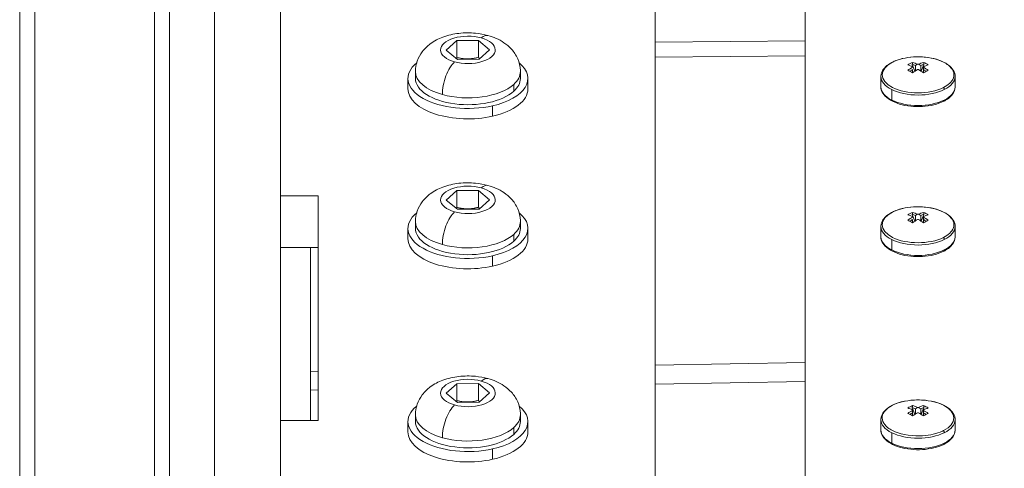
# Model space of a CAD drawing. Units: millimetres. Extents: x -25359 to 22239, y -4779 to 3467.
# Drawn here: x -22033 to -21902, y -1387 to -1327 of the extents above; entities that cross this region are included whole.
import ezdxf

# ---------------------------------------------------------------- set-up
doc = ezdxf.new("R2010")
doc.units = ezdxf.units.MM
doc.header["$MEASUREMENT"] = 0
doc.styles.get("Standard").update_dxf_attribs({"font": 'arial.ttf'})
doc.dimstyles.get("Standard").update_dxf_attribs({"dimtxt": 0.18, "dimasz": 0.18, "dimexe": 0.18, "dimexo": 0.0625, "dimgap": 0.09, "dimtad": 0, "dimtih": 1, "dimtoh": 1, "dimdec": 4, "dimzin": 0, "dimdsep": 46, "dimtxsty": 'Standard', "dimcen": 0.09, "dimadec": 0, "dimazin": 0, "dimtfac": 1, "dimtdec": 4, "dimtofl": 0, "dimtmove": 0, "dimatfit": 3, "dimfxl": 1, "dimtolj": 1, "dimtzin": 0, "dimarcsym": 0})

# ---------------------------------------------------------------- blocks, each defined once
blk = doc.blocks.new('*D4')
at = {"color": 0, "lineweight": -2, "transparency": 16777216}
for p, q in [((-24731.98, 1861.89), (-24792.16, 1861.89)), ((-24791.98, 1661.89), (-24791.98, -4101.72)), ((-24731.98, -4301.72), (-24792.16, -4301.72))]:
    blk.add_line(p, q, dxfattribs=at)
at = {"color": 0, "transparency": 16777216}
for points in [[(-24825.31, 1661.89), (-24758.65, 1661.89), (-24791.98, 1861.89)], [(-24825.31, -4101.72), (-24758.65, -4101.72), (-24791.98, -4301.72)]]:
    blk.add_solid(points, dxfattribs=at)
at = {"layer": 'Defpoints', "color": 0, "transparency": 16777216}
for p in [(-12446.73, 1861.89), (-24791.98, -4301.72), (-17695.37, -4301.72)]:
    blk.add_point(p, dxfattribs=at)
at = {"color": 0, "lineweight": 15, "transparency": 16777216, "insert": (-25096.21, -1219.91), "char_height": 400, "attachment_point": 5, "rotation": 90}
blk.add_mtext('\\A1;620', dxfattribs=at)

msp = doc.modelspace()

# ---------------------------------------------------------------- linework, layer by layer
at = {"color": 0, "linetype": 'Continuous', "lineweight": 0}
for p, q in [((-22007.17241, -1521.76332), (-22007.17241, -1020.83065)), ((-21998.37241, -1530.56332), (-21998.37241, -1030.99202)), ((-21948.37241, -1108.06361), (-21948.37241, -1568.06361)), ((-21928.37241, -1568.06361), (-21928.37241, -1108.06361)), ((-22033.17241, -1320.76332), (-22033.17241, -1416.76332)), ((-22031.17241, -1417.06), (-22031.17241, -1321.06)), ((-22015.17241, -1321.06), (-22015.17241, -1417.06)), ((-22013.17241, -1416.76332), (-22013.17241, -1320.76332)), ((-21976.25883, -1331.14425), (-21974.85339, -1329.88349)), ((-21974.85339, -1329.88349), (-21971.96697, -1329.86168)), ((-21974.85339, -1332.13516), (-21974.85339, -1329.88349)), ((-21971.96697, -1329.86168), (-21970.48598, -1331.10063)), ((-21971.96697, -1329.86168), (-21971.96697, -1332.11335)), ((-21948.37241, -1330.09877), (-21928.37241, -1329.92333)), ((-21974.77784, -1332.38321), (-21976.25883, -1331.14425)), ((-21970.48598, -1331.10063), (-21971.89142, -1332.3614)), ((-21928.37241, -1331.92333), (-21948.37241, -1332.09877)), ((-21971.89142, -1332.3614), (-21974.77784, -1332.38321)), ((-21913.76163, -1333.97798), (-21914.11278, -1333.05693)), ((-21913.67596, -1333.21629), (-21913.67596, -1333.92432)), ((-21912.96885, -1333.92432), (-21912.96885, -1333.21629)), ((-21912.53203, -1333.05693), (-21912.88318, -1333.97798)), ((-21980.37241, -1334.02363), (-21980.37241, -1334.93296)), ((-21966.37241, -1334.02363), (-21966.37241, -1334.93296)), ((-21914.04153, -1333.43234), (-21914.04153, -1333.36144)), ((-21914.04153, -1333.75263), (-21914.04153, -1334.16243)), ((-21912.60328, -1333.36144), (-21912.60328, -1333.43234)), ((-21912.60328, -1334.16243), (-21912.60328, -1333.75263)), ((-21981.37241, -1336.3186), (-21981.37241, -1334.93296)), ((-21967.25803, -1336.63695), (-21967.25803, -1335.72763)), ((-21965.37241, -1336.3186), (-21965.37241, -1334.93296)), ((-21918.27241, -1334.66968), (-21918.27241, -1336.05879)), ((-21908.37241, -1334.66968), (-21908.37241, -1336.05879)), ((-21916.82258, -1337.80888), (-21916.82258, -1336.41977)), ((-21970.08037, -1338.57859), (-21970.08037, -1339.96423)), ((-21976.25883, -1351.14425), (-21974.85339, -1349.88349)), ((-21974.85339, -1349.88349), (-21971.96697, -1349.86168)), ((-21974.85339, -1352.13516), (-21974.85339, -1349.88349)), ((-21971.96697, -1349.86168), (-21970.48598, -1351.10063)), ((-21971.96697, -1349.86168), (-21971.96697, -1352.11335)), ((-21998.37241, -1350.56361), (-21993.37241, -1350.56361)), ((-21993.37241, -1350.56361), (-21993.37241, -1380.56361)), ((-21974.77784, -1352.38321), (-21976.25883, -1351.14425)), ((-21970.48598, -1351.10063), (-21971.89142, -1352.3614)), ((-21971.89142, -1352.3614), (-21974.77784, -1352.38321)), ((-21980.37241, -1354.02363), (-21980.37241, -1354.93296)), ((-21966.37241, -1354.02363), (-21966.37241, -1354.93296)), ((-21913.76163, -1353.97798), (-21914.11278, -1353.05693)), ((-21914.04153, -1353.43234), (-21914.04153, -1353.36144)), ((-21914.04153, -1353.75263), (-21914.04153, -1354.16243)), ((-21913.67596, -1353.21629), (-21913.67596, -1353.92432)), ((-21912.96885, -1353.92432), (-21912.96885, -1353.21629)), ((-21912.53203, -1353.05693), (-21912.88318, -1353.97798)), ((-21912.60328, -1353.36144), (-21912.60328, -1353.43234)), ((-21912.60328, -1354.16243), (-21912.60328, -1353.75263)), ((-21981.37241, -1356.3186), (-21981.37241, -1354.93296)), ((-21965.37241, -1356.3186), (-21965.37241, -1354.93296)), ((-21918.27241, -1354.66968), (-21918.27241, -1356.05879)), ((-21908.37241, -1354.66968), (-21908.37241, -1356.05879)), ((-21967.25803, -1356.63695), (-21967.25803, -1355.72763)), ((-21916.82258, -1357.80888), (-21916.82258, -1356.41977)), ((-21993.37241, -1357.49182), (-21998.37241, -1357.49182)), ((-21994.37241, -1357.49182), (-21994.37241, -1373.99132)), ((-21970.08037, -1358.57859), (-21970.08037, -1359.96423)), ((-21994.37241, -1373.99132), (-21993.37241, -1373.97377)), ((-21994.37241, -1373.99132), (-21994.37241, -1376.49286)), ((-21948.37241, -1373.1843), (-21928.37241, -1372.83342)), ((-21928.37241, -1375.33496), (-21948.37241, -1375.68584)), ((-21993.37241, -1376.47531), (-21994.37241, -1376.49286)), ((-21994.37241, -1376.49286), (-21994.37241, -1380.56361)), ((-21976.25883, -1376.90416), (-21974.85339, -1375.64339)), ((-21974.85339, -1375.64339), (-21971.96697, -1375.62158)), ((-21974.85339, -1377.89506), (-21974.85339, -1375.64339)), ((-21971.96697, -1375.62158), (-21970.48598, -1376.86054)), ((-21971.96697, -1375.62158), (-21971.96697, -1377.87325)), ((-21974.77784, -1378.14311), (-21976.25883, -1376.90416)), ((-21970.48598, -1376.86054), (-21971.89142, -1378.1213)), ((-21971.89142, -1378.1213), (-21974.77784, -1378.14311)), ((-21913.76163, -1379.73788), (-21914.11278, -1378.81683)), ((-21914.04153, -1379.19224), (-21914.04153, -1379.12135)), ((-21914.04153, -1379.51254), (-21914.04153, -1379.19224)), ((-21913.67596, -1378.9762), (-21913.67596, -1379.68422)), ((-21912.96885, -1379.68422), (-21912.96885, -1378.9762)), ((-21912.53203, -1378.81683), (-21912.88318, -1379.73788)), ((-21912.60328, -1379.12135), (-21912.60328, -1379.19224)), ((-21993.37241, -1380.56361), (-21998.37241, -1380.56361)), ((-21980.37241, -1379.78353), (-21980.37241, -1380.69286)), ((-21966.37241, -1379.78353), (-21966.37241, -1380.69286)), ((-21918.27241, -1380.42959), (-21918.27241, -1381.81869)), ((-21914.04153, -1379.51254), (-21914.04153, -1379.92233)), ((-21912.60328, -1379.92233), (-21912.60328, -1379.51254)), ((-21908.37241, -1380.42959), (-21908.37241, -1381.81869)), ((-21981.37241, -1382.0785), (-21981.37241, -1380.69286)), ((-21967.25803, -1382.39685), (-21967.25803, -1381.48753)), ((-21965.37241, -1382.0785), (-21965.37241, -1380.69286)), ((-21916.82258, -1383.56878), (-21916.82258, -1382.17968)), ((-21970.08037, -1384.33849), (-21970.08037, -1385.72413))]:
    msp.add_line(p, q, dxfattribs=at)
at = {"color": 0, "linetype": 'Continuous', "lineweight": 0, "extrusion": (0, 0, -1)}
for centre, major_axis, ratio, start_param, end_param in [((-21973.37241, -1331.12244), (-3.65, 0), 0.5, -1.062309238, 2.079283416), ((-21973.37241, -1331.12244), (3.65, 0), 0.5, -1.062309238, 2.079283416), ((-21973.37241, -1334.93296), (-8, 0), 0.5, -1.994900397, 0.545817991), ((-21975.14943, -1335.61773), (0.89933, 3.22703), 0.421629927, -2.154848549, -0.584052222), ((-21973.37241, -1334.93296), (8, 0), 0.5, -0.545817991, 1.146692256), ((-21913.32241, -1334.44212), (-4.79475, 0), 0.5, -2.35619449, 0.785398163), ((-21916.61045, -1333.02566), (-0.13416, 0.26833), 0.612372436, 0, 0.181223816), ((-21911.10312, -1341.52177), (-1.87207, 9.06202), 0.780289404, -0.254166989, -0.155055543), ((-21913.64652, -1342.1423), (4.43946, -8.87891), 0.612372436, -2.606510674, -2.513177435), ((-21913.13962, -1341.88884), (4.35324, -8.70648), 0.612372436, -2.598733988, -2.534874152), ((-21913.50519, -1341.88884), (4.35324, 8.70648), 0.612372436, -0.606718678, -0.542858833), ((-21912.99829, -1342.14229), (4.43946, 8.87891), 0.612372436, -0.628415393, -0.535082138), ((-21915.54169, -1341.52177), (1.87206, 9.06202), 0.780289404, 0.155055353, 0.254166806), ((-21913.50519, -1341.88884), (4.35324, 8.70648), 0.612372436, -0.815688746, -0.762720082), ((-21912.99829, -1342.14229), (4.43946, 8.87891), 0.612372436, -0.83435659, -0.74102336), ((-21913.3224, -1342.3398), (9.91145, 0), 0.866025403, -1.577949325, -1.563643574), ((-21913.64652, -1342.1423), (4.43946, -8.87891), 0.612372436, -2.400569466, -2.307236228), ((-21912.60041, -1346.82339), (-0.00116, 32.74899), 0.000080027, -1.160240142, -1.149548335), ((-21913.13962, -1341.88884), (4.35324, -8.70648), 0.612372436, -2.378872749, -2.325904071), ((-21973.37241, -1334.93296), (-7, 0), 0.5, -2.633105564, 0), ((-21973.37241, -1334.93296), (7, 0), 0.5, 0, 0.508487089), ((-21913.32241, -1334.66968), (-4.95, 0), 0.5, -0.785398163, 0), ((-21913.32241, -1334.66968), (4.95, 0), 0.5, 0, 0.785398163), ((-21973.37241, -1336.3186), (-8, 0), 0.5, -1.994900397, 0), ((-21973.37241, -1336.3186), (8, 0), 0.5, 0, 1.146692256), ((-21913.32241, -1336.05879), (-4.95, 0), 0.5, -0.785398163, 0), ((-21913.32241, -1334.66968), (-4.95, 0), 0.5, -2.35619449, -0.785398163), ((-21913.32241, -1336.3186), (-2.75, 0), 0.5, -0.065081535, -0.064629177), ((-21913.32241, -1336.05879), (4.95, 0), 0.5, 0, 0.785398163), ((-21913.32241, -1336.05879), (-4.95, 0), 0.5, -2.35619449, -0.785398163), ((-21973.37241, -1351.12244), (-3.65, 0), 0.5, -1.062309238, 2.079283416), ((-21973.37241, -1351.12244), (3.65, 0), 0.5, -1.062309238, 2.079283416), ((-21973.37241, -1354.93296), (-8, 0), 0.5, -1.994900397, 0.545817991), ((-21975.14943, -1355.61773), (0.89933, 3.22703), 0.421629927, -2.154848549, -0.584052222), ((-21973.37241, -1354.93296), (8, 0), 0.5, -0.545817991, 1.146692256), ((-21913.32241, -1354.44212), (-4.79475, 0), 0.5, -2.35619449, 0.785398163), ((-21916.61045, -1353.02566), (-0.13416, 0.26833), 0.612372436, 0, 0.181223816), ((-21911.10312, -1361.52177), (-1.87207, 9.06202), 0.780289404, -0.254166989, -0.155055543), ((-21915.54169, -1361.52177), (1.87206, 9.06202), 0.780289404, 0.155055353, 0.254166806), ((-21913.64652, -1362.1423), (4.43946, -8.87891), 0.612372436, -2.606510674, -2.513177435), ((-21913.50519, -1361.88884), (4.35324, 8.70648), 0.612372436, -0.815688746, -0.762720082), ((-21913.13962, -1361.88884), (4.35324, -8.70648), 0.612372436, -2.598733988, -2.534874152), ((-21912.99829, -1362.14229), (4.43946, 8.87891), 0.612372436, -0.83435659, -0.74102336), ((-21913.3224, -1362.3398), (9.91145, 0), 0.866025403, -1.577949325, -1.563643574), ((-21913.64652, -1362.1423), (4.43946, -8.87891), 0.612372436, -2.400569466, -2.307236228), ((-21913.50519, -1361.88884), (4.35324, 8.70648), 0.612372436, -0.606718678, -0.542858833), ((-21912.99829, -1362.14229), (4.43946, 8.87891), 0.612372436, -0.628415393, -0.535082138), ((-21912.60041, -1366.82339), (-0.00116, 32.74899), 0.000080027, -1.160240143, -1.149548336), ((-21913.13962, -1361.88884), (4.35324, -8.70648), 0.612372436, -2.378872749, -2.325904071), ((-21973.37241, -1354.93296), (-7, 0), 0.5, -2.633105564, 0), ((-21973.37241, -1354.93296), (7, 0), 0.5, 0, 0.508487089), ((-21913.32241, -1354.66968), (-4.95, 0), 0.5, -0.785398163, 0), ((-21913.32241, -1354.66968), (4.95, 0), 0.5, 0, 0.785398163), ((-21973.37241, -1356.3186), (-8, 0), 0.5, -1.994900397, 0), ((-21973.37241, -1356.3186), (8, 0), 0.5, 0, 1.146692256), ((-21913.32241, -1356.05879), (-4.95, 0), 0.5, -0.785398163, 0), ((-21913.32241, -1354.66968), (-4.95, 0), 0.5, -2.35619449, -0.785398163), ((-21913.32241, -1356.3186), (-2.75, 0), 0.5, -0.065081535, -0.064629177), ((-21913.32241, -1356.05879), (4.95, 0), 0.5, 0, 0.785398163), ((-21913.32241, -1356.05879), (-4.95, 0), 0.5, -2.35619449, -0.785398163), ((-21973.37241, -1376.88235), (-3.65, 0), 0.5, -1.062309238, 2.079283416), ((-21973.37241, -1376.88235), (3.65, 0), 0.5, -1.062309238, 2.079283416), ((-21913.32241, -1380.20202), (4.79475, 0), 0.5, -2.35619449, 0.785398163), ((-21973.37241, -1380.69286), (-8, 0), 0.5, -1.994900397, 0.545817991), ((-21975.14943, -1381.37764), (0.89933, 3.22703), 0.421629927, -2.154848549, -0.584052222), ((-21973.37241, -1380.69286), (8, 0), 0.5, -0.545817991, 1.146692256), ((-21916.61045, -1378.78556), (-0.13416, 0.26833), 0.612372436, 0, 0.181223816), ((-21911.10312, -1387.28167), (-1.87207, 9.06202), 0.780289404, -0.254166617, -0.15505517), ((-21913.64652, -1387.9022), (4.43946, -8.87891), 0.612372436, -2.60651068, -2.513177434), ((-21913.13962, -1387.64875), (4.35324, -8.70648), 0.612372436, -2.598733984, -2.534874153), ((-21913.50519, -1387.64875), (4.35324, 8.70648), 0.612372436, -0.606718324, -0.542858503), ((-21912.99829, -1387.9022), (4.43946, 8.87891), 0.612372436, -0.628415046, -0.535081816), ((-21912.60041, -1392.58329), (-0.00116, 32.74898), 0.000080027, -1.160239989, -1.14954818), ((-21915.54169, -1387.28167), (1.87207, 9.06202), 0.780289404, 0.15505536, 0.254166799), ((-21913.32241, -1380.42959), (-4.95, 0), 0.5, -0.785398163, 0), ((-21913.50519, -1387.64875), (4.35324, 8.70648), 0.612372436, -0.815688412, -0.762719728), ((-21912.99829, -1387.9022), (4.43946, 8.87891), 0.612372436, -0.834356268, -0.741023013), ((-21913.32241, -1388.0997), (-9.91145, 0), 0.866025403, 1.563643575, 1.577949324), ((-21913.64652, -1387.9022), (4.43946, -8.87891), 0.612372436, -2.400569467, -2.307236221), ((-21913.13962, -1387.64875), (4.35324, -8.70648), 0.612372436, -2.378872748, -2.325904078), ((-21913.32241, -1380.42959), (4.95, 0), 0.5, 0, 0.785398163), ((-21973.37241, -1380.69286), (-7, 0), 0.5, -2.633105564, 0), ((-21973.37241, -1380.69286), (7, 0), 0.5, 0, 0.508487089), ((-21913.32241, -1381.81869), (-4.95, 0), 0.5, -0.785398163, 0), ((-21913.32241, -1381.81869), (4.95, 0), 0.5, 0, 0.785398163), ((-21973.37241, -1382.0785), (-8, 0), 0.5, -1.994900397, 0), ((-21973.37241, -1382.0785), (8, 0), 0.5, 0, 1.146692256), ((-21913.32241, -1380.42959), (-4.95, 0), 0.5, -2.35619449, -0.785398163), ((-21913.32241, -1382.0785), (-2.75, 0), 0.5, -0.062163554, -0.061756484), ((-21913.32241, -1382.0785), (2.7444, -0.08774), 0.000002348, 0.000000224, 0.000018952), ((-21913.32241, -1381.81869), (-4.95, 0), 0.5, -2.35619449, -0.785398163)]:
    msp.add_ellipse(centre, major_axis=major_axis, ratio=ratio, start_param=start_param, end_param=end_param, dxfattribs=at)
at = {"color": 0, "linetype": 'Continuous', "lineweight": 0}
for centre, major_axis, ratio, start_param, end_param in [((-21971.59538, -1332.42952), (0.89933, 3.22703), 0.421629927, 0, 0.584052222), ((-21912.99829, -1341.81818), (-4.43946, 8.87891), 0.612372436, -0.62841522, -0.535081974), ((-21894.20675, -1356.02022), (-32.74899, -0.00338), 0.865990089, -0.944936183, -0.934244375), ((-21913.3224, -1341.62067), (9.91145, 0), 0.866025403, 1.563643575, 1.577949324), ((-21913.64652, -1341.81818), (-4.43946, -8.87891), 0.612372436, -2.606510516, -2.513177261), ((-21932.43806, -1356.02022), (-32.74899, 0.00338), 0.865990089, -2.207348114, -2.196656308), ((-21973.37241, -1334.02363), (-7, 0), 0.5, 0, 1.062309238), ((-21973.37241, -1334.02363), (7, 0), 0.5, -0.508487089, 0), ((-21913.64652, -1341.81818), (-4.43946, -8.87891), 0.612372436, -2.400569293, -2.307236063), ((-21911.10312, -1339.30249), (-7.12454, 5.90472), 0.28056695, -0.928456501, -0.829345061), ((-21912.99829, -1341.81818), (-4.43946, 8.87891), 0.612372436, -0.834356432, -0.741023186), ((-21915.54169, -1339.30249), (-7.12454, -5.90472), 0.28056695, -2.31224741, -2.213135964), ((-21973.37241, -1334.02363), (7, 0), 0.5, -2.079283416, -0.508487089), ((-21910.03436, -1336.31371), (-0.13416, 0.26833), 0.612372436, -2.25551553, -1.18821459), ((-21910.03436, -1337.70281), (0.13416, -0.26833), 0.612372436, 0, 0.886077124), ((-21971.59538, -1352.42952), (0.89933, 3.22703), 0.421629927, 0, 0.584052222), ((-21912.99829, -1361.81818), (-4.43946, 8.87891), 0.612372436, -0.62841522, -0.535081974), ((-21913.64652, -1361.81818), (-4.43946, -8.87891), 0.612372436, -2.606510516, -2.513177261), ((-21973.37241, -1354.02363), (-7, 0), 0.5, 0, 1.062309238), ((-21973.37241, -1354.02363), (7, 0), 0.5, -0.508487089, 0), ((-21913.64652, -1361.81818), (-4.43946, -8.87891), 0.612372436, -2.400569293, -2.307236063), ((-21911.10312, -1359.30249), (-7.12454, 5.90472), 0.28056695, -0.928456501, -0.829345061), ((-21894.20675, -1376.02022), (-32.74899, -0.00338), 0.865990089, -0.944936183, -0.934244375), ((-21913.3224, -1361.62067), (9.91145, 0), 0.866025403, 1.563643575, 1.577949324), ((-21932.43806, -1376.02022), (-32.74899, 0.00338), 0.865990089, -2.207348114, -2.196656308), ((-21912.99829, -1361.81818), (-4.43946, 8.87891), 0.612372436, -0.834356432, -0.741023186), ((-21915.54169, -1359.30249), (-7.12454, -5.90472), 0.28056695, -2.31224741, -2.213135964), ((-21973.37241, -1354.02363), (7, 0), 0.5, -2.079283416, -0.508487089), ((-21910.03436, -1356.31371), (-0.13416, 0.26833), 0.612372436, -2.25551553, -1.18821459), ((-21910.03436, -1357.70281), (0.13416, -0.26833), 0.612372436, 0, 0.886077124), ((-21971.59538, -1378.18943), (0.89933, 3.22703), 0.421629927, 0, 0.584052222), ((-21913.64652, -1387.57808), (-4.43946, -8.87891), 0.612372436, -2.40056964, -2.307236386), ((-21912.99829, -1387.57808), (-4.43946, 8.87891), 0.612372436, -0.628415219, -0.53508198), ((-21894.20676, -1401.78012), (-32.74898, -0.00338), 0.865990089, -0.944936338, -0.934244528), ((-21913.32241, -1387.38058), (-9.91145, 0), 0.866025403, -1.577949325, -1.563643574), ((-21913.64652, -1387.57808), (-4.43946, -8.87891), 0.612372436, -2.606510838, -2.513177608), ((-21932.43806, -1401.78012), (-32.74898, 0.00338), 0.865990089, -2.207348289, -2.196656478), ((-21912.99829, -1387.57808), (-4.43946, 8.87891), 0.612372436, -0.834356426, -0.741023187), ((-21973.37241, -1379.78353), (-7, 0), 0.5, 0, 1.062309238), ((-21973.37241, -1379.78353), (7, 0), 0.5, -0.508487089, 0), ((-21911.10312, -1385.06239), (-7.12454, 5.90472), 0.28056695, -0.928456507, -0.829345055), ((-21915.54169, -1385.06239), (-7.12454, -5.90472), 0.28056695, -2.312247782, -2.213136336), ((-21973.37241, -1379.78353), (7, 0), 0.5, -2.079283416, -0.508487089), ((-21910.03436, -1382.07361), (-0.13416, 0.26833), 0.612372436, -2.25551553, -1.18821459), ((-21910.03436, -1383.46271), (0.13416, -0.26833), 0.612372436, 0, 0.886077124)]:
    msp.add_ellipse(centre, major_axis=major_axis, ratio=ratio, start_param=start_param, end_param=end_param, dxfattribs=at)
for points, knots in [([(-21980.37241, -1334.02363), (-21980.37241, -1333.53871), (-21980.28612, -1333.05609), (-21979.97383, -1332.14995), (-21979.74044, -1331.73603), (-21979.15006, -1330.94303), (-21978.77874, -1330.59848), (-21977.85924, -1329.91468), (-21977.29942, -1329.63643), (-21976.02697, -1329.16101), (-21975.30504, -1329.00108), (-21973.83946, -1328.83269), (-21973.09684, -1328.82624), (-21971.80009, -1328.95092), (-21971.24288, -1329.0501), (-21970.69605, -1329.2025)], [5.774698218, 5.774698218, 5.774698218, 5.774698218, 5.945342994, 5.945342994, 6.131049702, 6.131049702, 6.366618026, 6.366618026, 6.703763032, 6.703763032, 7.119619715, 7.119619715, 7.535476398, 7.535476398, 7.853981634, 7.853981634, 7.853981634, 7.853981634]), ([(-21970.69605, -1329.2025), (-21970.33128, -1329.30415), (-21969.97098, -1329.42952), (-21969.25998, -1329.74191), (-21968.90889, -1329.92861), (-21968.21989, -1330.39385), (-21967.88057, -1330.67264), (-21967.24569, -1331.37418), (-21966.94889, -1331.80099), (-21966.52739, -1332.77797), (-21966.39571, -1333.3155), (-21966.37338, -1333.91842), (-21966.37241, -1333.97102), (-21966.37241, -1334.02363)], [1.570796327, 1.570796327, 1.570796327, 1.570796327, 1.783258174, 1.783258174, 1.995720022, 1.995720022, 2.208181869, 2.208181869, 2.420643717, 2.420643717, 2.614592918, 2.614592918, 2.633105564, 2.633105564, 2.633105564, 2.633105564]), ([(-21918.27241, -1334.66968), (-21918.27241, -1334.51653), (-21918.24808, -1334.36352), (-21918.15422, -1334.06724), (-21918.08491, -1333.92401), (-21917.90783, -1333.6515), (-21917.8001, -1333.5221), (-21917.55132, -1333.27797), (-21917.41023, -1333.16318), (-21917.09859, -1332.94872), (-21916.92802, -1332.84903), (-21916.74462, -1332.75733)], [3.926990817, 3.926990817, 3.926990817, 3.926990817, 4.0840704497, 4.0840704497, 4.2411500823, 4.2411500823, 4.398229715, 4.398229715, 4.5553093477, 4.5553093477, 4.7123889804, 4.7123889804, 4.7123889804, 4.7123889804]), ([(-21916.74462, -1332.75733), (-21916.35524, -1332.56264), (-21915.90766, -1332.40399), (-21914.94511, -1332.17038), (-21914.43111, -1332.0947), (-21913.38618, -1332.0306), (-21912.8556, -1332.04168), (-21911.82673, -1332.14903), (-21911.32867, -1332.24531), (-21910.41043, -1332.51667), (-21909.991, -1332.69215), (-21909.27185, -1333.11363), (-21908.97258, -1333.36024), (-21908.5483, -1333.9032), (-21908.41581, -1334.19938), (-21908.37544, -1334.56094), (-21908.37241, -1334.61531), (-21908.37241, -1334.66968)], [4.71238898, 4.71238898, 4.71238898, 4.71238898, 5.045882289, 5.045882289, 5.375707614, 5.375707614, 5.703511337, 5.703511337, 6.031602811, 6.031602811, 6.362287392, 6.362287392, 6.696118064, 6.696118064, 7.012816051, 7.012816051, 7.068583471, 7.068583471, 7.068583471, 7.068583471]), ([(-21916.7128, -1332.74692), (-21916.57502, -1332.67803), (-21916.4253, -1332.61159), (-21916.26397, -1332.54892), (-21915.54642, -1332.27019), (-21914.57671, -1332.07325), (-21913.5632, -1332.04777), (-21912.16151, -1332.01253), (-21910.77961, -1332.32312), (-21909.93201, -1332.74692)], [4.71238898, 4.71238898, 4.71238898, 4.71238898, 4.847807656, 4.847807656, 4.847807656, 5.450144756, 5.450144756, 5.450144756, 6.283185307, 6.283185307, 6.283185307, 6.283185307]), ([(-21909.93201, -1332.74692), (-21909.69153, -1332.86716), (-21909.46594, -1333.00577), (-21909.26951, -1333.16114), (-21908.67395, -1333.63221), (-21908.39175, -1334.27246), (-21908.60195, -1334.86252), (-21908.78319, -1335.37126), (-21909.30336, -1335.82299), (-21909.93201, -1336.13732)], [0, 0, 0, 0, 0.236350083, 0.236350083, 0.236350083, 0.952946634, 0.952946634, 0.952946634, 1.570796327, 1.570796327, 1.570796327, 1.570796327]), ([(-21909.90019, -1337.97114), (-21910.28957, -1338.16583), (-21910.73715, -1338.32448), (-21911.6997, -1338.55809), (-21912.21371, -1338.63377), (-21913.25863, -1338.69787), (-21913.78921, -1338.68679), (-21914.81808, -1338.57944), (-21915.31614, -1338.48316), (-21916.23438, -1338.2118), (-21916.65382, -1338.03633), (-21917.37296, -1337.61484), (-21917.67224, -1337.36823), (-21918.09651, -1336.82527), (-21918.229, -1336.5291), (-21918.26937, -1336.16753), (-21918.27241, -1336.11316), (-21918.27241, -1336.05879)], [1.570796327, 1.570796327, 1.570796327, 1.570796327, 1.904289636, 1.904289636, 2.23411496, 2.23411496, 2.561918683, 2.561918683, 2.890010157, 2.890010157, 3.220694739, 3.220694739, 3.554525411, 3.554525411, 3.871223397, 3.871223397, 3.926990817, 3.926990817, 3.926990817, 3.926990817]), ([(-21908.37241, -1336.05879), (-21908.37241, -1336.21194), (-21908.39673, -1336.36495), (-21908.49059, -1336.66123), (-21908.5599, -1336.80447), (-21908.73698, -1337.07698), (-21908.84471, -1337.20638), (-21909.09349, -1337.45051), (-21909.23458, -1337.56529), (-21909.54622, -1337.77975), (-21909.71679, -1337.87944), (-21909.90019, -1337.97114)], [0.7853981634, 0.7853981634, 0.7853981634, 0.7853981634, 0.9424777961, 0.9424777961, 1.0995574288, 1.0995574288, 1.2566370614, 1.2566370614, 1.4137166941, 1.4137166941, 1.5707963268, 1.5707963268, 1.5707963268, 1.5707963268]), ([(-21980.37241, -1354.02363), (-21980.37241, -1353.53871), (-21980.28612, -1353.05609), (-21979.97383, -1352.14995), (-21979.74044, -1351.73603), (-21979.15006, -1350.94303), (-21978.77874, -1350.59848), (-21977.85924, -1349.91468), (-21977.29942, -1349.63643), (-21976.02697, -1349.16101), (-21975.30504, -1349.00108), (-21973.83946, -1348.83269), (-21973.09684, -1348.82624), (-21971.80009, -1348.95092), (-21971.24288, -1349.0501), (-21970.69605, -1349.2025)], [5.774698218, 5.774698218, 5.774698218, 5.774698218, 5.945342994, 5.945342994, 6.131049702, 6.131049702, 6.366618026, 6.366618026, 6.703763032, 6.703763032, 7.119619715, 7.119619715, 7.535476398, 7.535476398, 7.853981634, 7.853981634, 7.853981634, 7.853981634]), ([(-21970.69605, -1349.2025), (-21970.33128, -1349.30415), (-21969.97098, -1349.42952), (-21969.25998, -1349.74191), (-21968.90889, -1349.92861), (-21968.21989, -1350.39385), (-21967.88057, -1350.67264), (-21967.24569, -1351.37418), (-21966.94889, -1351.80099), (-21966.52739, -1352.77797), (-21966.39571, -1353.3155), (-21966.37338, -1353.91842), (-21966.37241, -1353.97102), (-21966.37241, -1354.02363)], [1.570796327, 1.570796327, 1.570796327, 1.570796327, 1.783258174, 1.783258174, 1.995720022, 1.995720022, 2.208181869, 2.208181869, 2.420643717, 2.420643717, 2.614592918, 2.614592918, 2.633105564, 2.633105564, 2.633105564, 2.633105564]), ([(-21918.27241, -1354.66968), (-21918.27241, -1354.51653), (-21918.24808, -1354.36352), (-21918.15422, -1354.06724), (-21918.08491, -1353.92401), (-21917.90783, -1353.6515), (-21917.8001, -1353.5221), (-21917.55132, -1353.27797), (-21917.41023, -1353.16318), (-21917.09859, -1352.94872), (-21916.92802, -1352.84903), (-21916.74462, -1352.75733)], [3.926990817, 3.926990817, 3.926990817, 3.926990817, 4.0840704497, 4.0840704497, 4.2411500823, 4.2411500823, 4.398229715, 4.398229715, 4.5553093477, 4.5553093477, 4.7123889804, 4.7123889804, 4.7123889804, 4.7123889804]), ([(-21916.74462, -1352.75733), (-21916.35524, -1352.56264), (-21915.90766, -1352.40399), (-21914.94511, -1352.17038), (-21914.43111, -1352.0947), (-21913.38618, -1352.0306), (-21912.8556, -1352.04168), (-21911.82673, -1352.14903), (-21911.32867, -1352.24531), (-21910.41043, -1352.51667), (-21909.991, -1352.69215), (-21909.27185, -1353.11363), (-21908.97258, -1353.36024), (-21908.5483, -1353.9032), (-21908.41581, -1354.19938), (-21908.37544, -1354.56094), (-21908.37241, -1354.61531), (-21908.37241, -1354.66968)], [4.71238898, 4.71238898, 4.71238898, 4.71238898, 5.045882289, 5.045882289, 5.375707614, 5.375707614, 5.703511337, 5.703511337, 6.031602811, 6.031602811, 6.362287392, 6.362287392, 6.696118064, 6.696118064, 7.012816051, 7.012816051, 7.068583471, 7.068583471, 7.068583471, 7.068583471]), ([(-21916.7128, -1352.74692), (-21916.57502, -1352.67803), (-21916.4253, -1352.61159), (-21916.26397, -1352.54892), (-21915.54642, -1352.27019), (-21914.57671, -1352.07325), (-21913.5632, -1352.04777), (-21912.16151, -1352.01253), (-21910.77961, -1352.32312), (-21909.93201, -1352.74692)], [4.71238898, 4.71238898, 4.71238898, 4.71238898, 4.847807656, 4.847807656, 4.847807656, 5.450144756, 5.450144756, 5.450144756, 6.283185307, 6.283185307, 6.283185307, 6.283185307]), ([(-21909.93201, -1352.74692), (-21909.69153, -1352.86716), (-21909.46594, -1353.00577), (-21909.26951, -1353.16114), (-21908.67395, -1353.63221), (-21908.39175, -1354.27246), (-21908.60195, -1354.86252), (-21908.78319, -1355.37126), (-21909.30336, -1355.82299), (-21909.93201, -1356.13732)], [0, 0, 0, 0, 0.236350083, 0.236350083, 0.236350083, 0.952946634, 0.952946634, 0.952946634, 1.570796327, 1.570796327, 1.570796327, 1.570796327]), ([(-21909.90019, -1357.97114), (-21910.28957, -1358.16583), (-21910.73715, -1358.32448), (-21911.6997, -1358.55809), (-21912.21371, -1358.63377), (-21913.25863, -1358.69787), (-21913.78921, -1358.68679), (-21914.81808, -1358.57944), (-21915.31614, -1358.48316), (-21916.23438, -1358.2118), (-21916.65382, -1358.03633), (-21917.37296, -1357.61484), (-21917.67224, -1357.36823), (-21918.09651, -1356.82527), (-21918.229, -1356.5291), (-21918.26937, -1356.16753), (-21918.27241, -1356.11316), (-21918.27241, -1356.05879)], [1.570796327, 1.570796327, 1.570796327, 1.570796327, 1.904289636, 1.904289636, 2.23411496, 2.23411496, 2.561918683, 2.561918683, 2.890010157, 2.890010157, 3.220694739, 3.220694739, 3.554525411, 3.554525411, 3.871223397, 3.871223397, 3.926990817, 3.926990817, 3.926990817, 3.926990817]), ([(-21908.37241, -1356.05879), (-21908.37241, -1356.21194), (-21908.39673, -1356.36495), (-21908.49059, -1356.66123), (-21908.5599, -1356.80447), (-21908.73698, -1357.07698), (-21908.84471, -1357.20638), (-21909.09349, -1357.45051), (-21909.23458, -1357.56529), (-21909.54622, -1357.77975), (-21909.71679, -1357.87944), (-21909.90019, -1357.97114)], [0.7853981634, 0.7853981634, 0.7853981634, 0.7853981634, 0.9424777961, 0.9424777961, 1.0995574288, 1.0995574288, 1.2566370614, 1.2566370614, 1.4137166941, 1.4137166941, 1.5707963268, 1.5707963268, 1.5707963268, 1.5707963268]), ([(-21980.37241, -1379.78353), (-21980.37241, -1379.29862), (-21980.28612, -1378.81599), (-21979.97383, -1377.90985), (-21979.74044, -1377.49593), (-21979.15006, -1376.70293), (-21978.77874, -1376.35838), (-21977.85924, -1375.67458), (-21977.29942, -1375.39633), (-21976.02697, -1374.92092), (-21975.30504, -1374.76098), (-21973.83946, -1374.59259), (-21973.09684, -1374.58614), (-21971.80009, -1374.71082), (-21971.24288, -1374.81001), (-21970.69605, -1374.9624)], [5.774698218, 5.774698218, 5.774698218, 5.774698218, 5.945342994, 5.945342994, 6.131049702, 6.131049702, 6.366618026, 6.366618026, 6.703763032, 6.703763032, 7.119619715, 7.119619715, 7.535476398, 7.535476398, 7.853981634, 7.853981634, 7.853981634, 7.853981634]), ([(-21970.69605, -1374.9624), (-21970.33128, -1375.06406), (-21969.97098, -1375.18942), (-21969.25998, -1375.50181), (-21968.90889, -1375.68852), (-21968.21989, -1376.15375), (-21967.88057, -1376.43254), (-21967.24569, -1377.13408), (-21966.94889, -1377.56089), (-21966.52739, -1378.53787), (-21966.39571, -1379.07541), (-21966.37338, -1379.67832), (-21966.37241, -1379.73092), (-21966.37241, -1379.78353)], [1.570796327, 1.570796327, 1.570796327, 1.570796327, 1.783258174, 1.783258174, 1.995720022, 1.995720022, 2.208181869, 2.208181869, 2.420643717, 2.420643717, 2.614592918, 2.614592918, 2.633105564, 2.633105564, 2.633105564, 2.633105564]), ([(-21916.74462, -1378.51723), (-21916.35524, -1378.32255), (-21915.90766, -1378.16389), (-21914.94511, -1377.93028), (-21914.43111, -1377.8546), (-21913.38618, -1377.7905), (-21912.8556, -1377.80158), (-21911.82673, -1377.90893), (-21911.32867, -1378.00521), (-21910.41043, -1378.27658), (-21909.991, -1378.45205), (-21909.27185, -1378.87353), (-21908.97258, -1379.12014), (-21908.5483, -1379.6631), (-21908.41581, -1379.95928), (-21908.37544, -1380.32084), (-21908.37241, -1380.37521), (-21908.37241, -1380.42959)], [1.570796327, 1.570796327, 1.570796327, 1.570796327, 1.904289636, 1.904289636, 2.23411496, 2.23411496, 2.561918683, 2.561918683, 2.890010157, 2.890010157, 3.220694739, 3.220694739, 3.554525411, 3.554525411, 3.871223397, 3.871223397, 3.926990817, 3.926990817, 3.926990817, 3.926990817]), ([(-21918.27241, -1380.42959), (-21918.27241, -1380.27643), (-21918.24808, -1380.12342), (-21918.15422, -1379.82714), (-21918.08491, -1379.68391), (-21917.90783, -1379.4114), (-21917.8001, -1379.282), (-21917.55132, -1379.03787), (-21917.41023, -1378.92309), (-21917.09859, -1378.70862), (-21916.92802, -1378.60894), (-21916.74462, -1378.51723)], [0.7853981634, 0.7853981634, 0.7853981634, 0.7853981634, 0.9424777961, 0.9424777961, 1.0995574288, 1.0995574288, 1.2566370614, 1.2566370614, 1.4137166941, 1.4137166941, 1.5707963268, 1.5707963268, 1.5707963268, 1.5707963268]), ([(-21916.7128, -1381.89722), (-21916.95328, -1381.77698), (-21917.17887, -1381.63837), (-21917.3753, -1381.483), (-21917.97086, -1381.01193), (-21918.25306, -1380.37168), (-21918.04286, -1379.78162), (-21917.86162, -1379.27287), (-21917.34145, -1378.82114), (-21916.7128, -1378.50682)], [0, 0, 0, 0, 0.236350083, 0.236350083, 0.236350083, 0.952946634, 0.952946634, 0.952946634, 1.570796327, 1.570796327, 1.570796327, 1.570796327]), ([(-21909.90019, -1383.73104), (-21910.28957, -1383.92573), (-21910.73715, -1384.08438), (-21911.6997, -1384.318), (-21912.21371, -1384.39368), (-21913.25863, -1384.45778), (-21913.78921, -1384.4467), (-21914.81808, -1384.33935), (-21915.31614, -1384.24307), (-21916.23438, -1383.9717), (-21916.65382, -1383.79623), (-21917.37296, -1383.37475), (-21917.67224, -1383.12813), (-21918.09651, -1382.58517), (-21918.229, -1382.289), (-21918.26937, -1381.92744), (-21918.27241, -1381.87306), (-21918.27241, -1381.81869)], [4.71238898, 4.71238898, 4.71238898, 4.71238898, 5.045882289, 5.045882289, 5.375707614, 5.375707614, 5.703511337, 5.703511337, 6.031602811, 6.031602811, 6.362287392, 6.362287392, 6.696118064, 6.696118064, 7.012816051, 7.012816051, 7.068583471, 7.068583471, 7.068583471, 7.068583471]), ([(-21909.93201, -1381.89722), (-21910.06979, -1381.96611), (-21910.21951, -1382.03255), (-21910.38084, -1382.09522), (-21911.0984, -1382.37394), (-21912.0681, -1382.57089), (-21913.08161, -1382.59637), (-21914.4833, -1382.63161), (-21915.8652, -1382.32102), (-21916.7128, -1381.89722)], [4.71238898, 4.71238898, 4.71238898, 4.71238898, 4.847807656, 4.847807656, 4.847807656, 5.450144756, 5.450144756, 5.450144756, 6.283185307, 6.283185307, 6.283185307, 6.283185307]), ([(-21908.37241, -1381.81869), (-21908.37241, -1381.97184), (-21908.39673, -1382.12486), (-21908.49059, -1382.42113), (-21908.5599, -1382.56437), (-21908.73698, -1382.83688), (-21908.84471, -1382.96628), (-21909.09349, -1383.21041), (-21909.23458, -1383.32519), (-21909.54622, -1383.53966), (-21909.71679, -1383.63934), (-21909.90019, -1383.73104)], [3.926990817, 3.926990817, 3.926990817, 3.926990817, 4.0840704497, 4.0840704497, 4.2411500823, 4.2411500823, 4.398229715, 4.398229715, 4.5553093477, 4.5553093477, 4.7123889804, 4.7123889804, 4.7123889804, 4.7123889804])]:
    msp.add_open_spline(points, degree=3, knots=knots, dxfattribs=at)
for points, weights in [([(-21974.85339, -1332.13516), (-21974.89555, -1332.19462), (-21974.93652, -1332.25046)], [2.15754051131, 2.17502183217, 2.19067198709]), ([(-21971.96697, -1332.11335), (-21973.41018, -1332.4851), (-21974.85339, -1332.13516)], [2.15754051131, 2.49131318997, 2.1575405113]), ([(-21971.82233, -1332.29942), (-21971.89298, -1332.2113), (-21971.96697, -1332.11335)], [2.2109535639, 2.18681456399, 2.1575405113]), ([(-21974.85339, -1352.13516), (-21974.89555, -1352.19462), (-21974.93652, -1352.25046)], [2.15754051131, 2.17502183217, 2.19067198709]), ([(-21971.96697, -1352.11335), (-21973.41018, -1352.4851), (-21974.85339, -1352.13516)], [2.15754051131, 2.49131318997, 2.1575405113]), ([(-21971.82233, -1352.29942), (-21971.89298, -1352.2113), (-21971.96697, -1352.11335)], [2.2109535639, 2.18681456399, 2.1575405113]), ([(-21974.85339, -1377.89506), (-21974.89555, -1377.95453), (-21974.93652, -1378.01036)], [2.15754051131, 2.17502183217, 2.19067198709]), ([(-21971.96697, -1377.87325), (-21973.41018, -1378.245), (-21974.85339, -1377.89506)], [2.15754051131, 2.49131318997, 2.1575405113]), ([(-21971.82233, -1378.05932), (-21971.89298, -1377.9712), (-21971.96697, -1377.87325)], [2.2109535639, 2.18681456399, 2.1575405113])]:
    msp.add_rational_spline(points, weights, degree=2, dxfattribs=at)
for points in [[(-21914.04474, -1332.79406), (-21914.06772, -1332.88258), (-21914.09039, -1332.9702), (-21914.11278, -1333.05693)], [(-21912.53203, -1333.05693), (-21912.55442, -1332.9702), (-21912.5771, -1332.88258), (-21912.60007, -1332.79406)], [(-21914.04474, -1352.79406), (-21914.06772, -1352.88258), (-21914.09039, -1352.9702), (-21914.11278, -1353.05693)], [(-21912.53203, -1353.05693), (-21912.55442, -1352.9702), (-21912.5771, -1352.88258), (-21912.60007, -1352.79406)], [(-21914.04474, -1378.55396), (-21914.06772, -1378.64248), (-21914.09039, -1378.7301), (-21914.11278, -1378.81683)], [(-21912.53203, -1378.81683), (-21912.55442, -1378.7301), (-21912.5771, -1378.64248), (-21912.60007, -1378.55396)]]:
    msp.add_open_spline(points, degree=3, dxfattribs=at)

# ---------------------------------------------------------------- dimensions: what is measured, and where the dimension line sits
at = {"lineweight": 15}
dim = msp.add_linear_dim(base=(-24791.97887, -4301.71526), p1=(-12446.73114, 1861.89294), p2=(-17695.37241, -4301.71526), angle=90, text='620', dimstyle='Standard', override={"dimtxt": 400, "dimasz": 200, "dimgap": 100, "dimtad": 1, "dimtih": 0, "dimfxl": 60, "dimfxlon": 1}, dxfattribs=at)
dim.commit()
dim.dimension.update_dxf_attribs({"geometry": '*D4', "text_midpoint": (-25096.20807, -1219.91116)})

doc.saveas('drawing.dxf')
